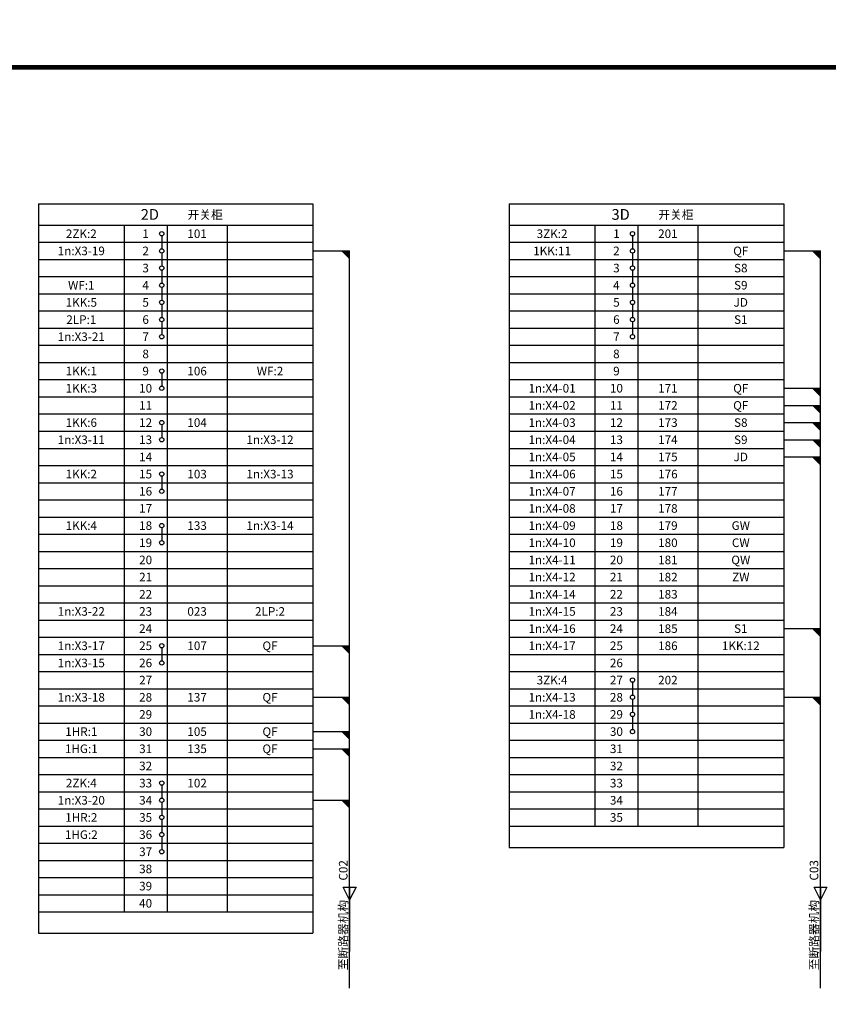
# Model space of a CAD drawing. Extents: x 293272 to 692943, y -730926 to 272179.
# Drawn here: x 472405 to 489374, y -165126 to -144479 of the extents above; entities that cross this region are included whole.
import ezdxf
from ezdxf.enums import TextEntityAlignment as Align

# ---------------------------------------------------------------- set-up
doc = ezdxf.new("R2010")
doc.units = 0
doc.header["$LTSCALE"] = 1000
doc.header["$MEASUREMENT"] = 0
doc.layers.get('0').update_dxf_attribs({"linetype": 'CONTINUOUS'})
for name, color, linetype in [('CABLE', 4, 'CONTINUOUS'), ('TEXT', 7, 'CONTINUOUS'), ('TK', 7, 'CONTINUOUS'), ('TK-WHITE', 7, 'CONTINUOUS')]:
    doc.layers.add(name, color=color, linetype=linetype)
doc.styles.get("Standard").update_dxf_attribs({"font": 'simsun.ttc'})
doc.styles.add('TK_宋体', font='simsun.ttc')
doc.styles.add('宋体', font='simsun.ttc')

# ---------------------------------------------------------------- blocks, each defined once
blk = doc.blocks.new('lzA2_0.25_1')
at = {"layer": 'TK-WHITE'}
for points, const_width in [([(0, 0), (743, 0), (743, 420), (0, 420)], 0.01), ([(25, 10), (733, 10), (733, 410), (25, 410)], 1)]:
    blk.add_lwpolyline(points, close=True, dxfattribs=dict(at, const_width=const_width))
at = {"layer": 'TK', "style": 'TK_宋体', "flags": 3}
for tag, p in [('LZHQ_N会签5_T5_H2', (7.5, 400)), ('LZHQ_N会签6_T5_H2', (12.5, 400)), ('LZHQ_N会签8_T5_H2', (22.5, 400)), ('LZHQ_N会签7_T5_H2', (17.06, 398.24)), ('LZHQ_N会签5_T6_H5', (7.5, 380)), ('LZHQ_N会签6_T6_H5', (12.5, 380)), ('LZHQ_N会签7_T6_H5', (17.5, 380)), ('LZHQ_N会签8_T6_H5', (22.5, 380)), ('LZHQ_N会签5_T5_H2', (7.5, 360)), ('LZHQ_N会签6_T5_H2', (12.5, 360)), ('LZHQ_N会签7_T5_H2', (17.5, 360)), ('LZHQ_N会签8_T5_H2', (22.5, 360)), ('LZHQ_N会签1_T5_H2', (7.5, 340)), ('LZHQ_N会签2_T5_H2', (12.5, 340)), ('LZHQ_N会签3_T5_H2', (17.5, 340)), ('LZHQ_N会签4_T5_H2', (22.5, 340)), ('LZHQ_N会签1_T6_H5', (7.5, 320)), ('LZHQ_N会签2_T6_H5', (12.5, 320)), ('LZHQ_N会签3_T6_H5', (17.5, 320)), ('LZHQ_N会签4_T6_H5', (22.5, 320)), ('LZHQ_N会签1_T5_H2', (7.5, 300)), ('LZHQ_N会签2_T5_H2', (12.5, 300)), ('LZHQ_N会签3_T5_H2', (17.5, 300)), ('LZHQ_N会签4_T5_H2', (22.5, 300))]:
    blk.add_attdef(tag, text='', height=1.8, rotation=90, dxfattribs=at).set_placement(p, align=Align.MIDDLE_CENTER)
at = {"layer": 'TK', "style": '宋体', "flags": 3}
blk.add_attdef('LZBARCODE_T1', text='', height=3, rotation=90, dxfattribs=at).set_placement((733, 10, 0), align=Align.TOP_LEFT)
at = {"layer": 'TK', "style": '宋体', "width": 0.75}
blk.add_attdef('LZTQINS', text='', height=3, dxfattribs=at).set_placement((733, 10), align=Align.MIDDLE)
at = {"layer": 'TK', "style": '宋体', "flags": 3}
blk.add_attdef('LZFRAME', text='', height=3, dxfattribs=at).set_placement((727.88, 5.23, 0), align=Align.MIDDLE)

msp = doc.modelspace()

# ---------------------------------------------------------------- linework, layer by layer
at = {"layer": 'CABLE'}
for points in [[(478558, -149327.4), (479329.4, -149327.4)], [(479329.4, -164789.4), (479329.4, -149327.4)], [(488437.1, -149327.4), (489208.5, -149327.4)], [(489208.5, -164789.4), (489208.5, -149327.4)], [(488437.1, -152207.4), (489208.5, -152207.4)], [(488437.1, -152567.4), (489208.5, -152567.4)], [(488437.1, -152927.4), (489208.5, -152927.4)], [(488437.1, -153287.4), (489208.5, -153287.4)], [(488437.1, -153647.4), (489208.5, -153647.4)], [(488437.1, -157247.4), (489208.5, -157247.4)], [(478558, -157607.4), (479329.4, -157607.4)], [(478558, -158687.4), (479329.4, -158687.4)], [(488437.1, -158687.4), (489208.5, -158687.4)], [(478558, -159407.4), (479329.4, -159407.4)], [(478558, -159767.4), (479329.4, -159767.4)], [(478558, -160847.4), (479329.4, -160847.4)]]:
    msp.add_lwpolyline(points, dxfattribs=at)
at = {"layer": 'CABLE', "color": 4}
for points in [[(479329.4, -162666.3), (479329.4, -162936.3), (479194.4, -162666.3), (479464.4, -162666.3), (479329.4, -162936.3), (479329.4, -164016.3)], [(489208.5, -162666.3), (489208.5, -162936.3), (489073.5, -162666.3), (489343.5, -162666.3), (489208.5, -162936.3), (489208.5, -164016.3)]]:
    msp.add_lwpolyline(points, dxfattribs=at)
at = {"layer": 'CABLE'}
for points in [[(479329.4, -149327.4), (479329.4, -149507.4), (479149.4, -149327.4)], [(489208.5, -149327.4), (489208.5, -149507.4), (489028.5, -149327.4)], [(489208.5, -152207.4), (489208.5, -152387.4), (489028.5, -152207.4)], [(489208.5, -152567.4), (489208.5, -152747.4), (489028.5, -152567.4)], [(489208.5, -152927.4), (489208.5, -153107.4), (489028.5, -152927.4)], [(489208.5, -153287.4), (489208.5, -153467.4), (489028.5, -153287.4)], [(489208.5, -153647.4), (489208.5, -153827.4), (489028.5, -153647.4)], [(489208.5, -157247.4), (489208.5, -157427.4), (489028.5, -157247.4)], [(479329.4, -157607.4), (479329.4, -157787.4), (479149.4, -157607.4)], [(479329.4, -158687.4), (479329.4, -158867.4), (479149.4, -158687.4)], [(489208.5, -158687.4), (489208.5, -158867.4), (489028.5, -158687.4)], [(479329.4, -159407.4), (479329.4, -159587.4), (479149.4, -159407.4)], [(479329.4, -159767.4), (479329.4, -159947.4), (479149.4, -159767.4)], [(479329.4, -160847.4), (479329.4, -161027.4), (479149.4, -160847.4)]]:
    msp.add_solid(points, dxfattribs=at)
at = {"layer": 'TEXT'}
for p, q in [((472798, -148337.4), (478558, -148337.4)), ((472798, -148337.4), (472798, -148787.4)), ((478558, -148337.4), (478558, -148787.4)), ((482677.1, -148337.4), (488437.1, -148337.4)), ((482677.1, -148337.4), (482677.1, -148787.4)), ((488437.1, -148337.4), (488437.1, -148787.4)), ((472798, -148787.4), (478558, -148787.4)), ((472798, -148787.4), (472798, -149147.4)), ((474598, -148787.4), (474598, -149147.4)), ((475498, -148787.4), (475498, -149147.4)), ((476758, -148787.4), (476758, -149147.4)), ((478558, -148787.4), (478558, -149147.4)), ((482677.1, -148787.4), (488437.1, -148787.4)), ((482677.1, -148787.4), (482677.1, -149147.4)), ((484477.1, -148787.4), (484477.1, -149147.4)), ((485377.1, -148787.4), (485377.1, -149147.4)), ((486637.1, -148787.4), (486637.1, -149147.4)), ((488437.1, -148787.4), (488437.1, -149147.4)), ((472798, -149147.4), (478558, -149147.4)), ((472798, -149147.4), (472798, -149507.4)), ((474598, -149147.4), (474598, -149507.4)), ((475498, -149147.4), (475498, -149507.4)), ((476758, -149147.4), (476758, -149507.4)), ((478558, -149147.4), (478558, -149507.4)), ((482677.1, -149147.4), (488437.1, -149147.4)), ((482677.1, -149147.4), (482677.1, -149507.4)), ((484477.1, -149147.4), (484477.1, -149507.4)), ((485377.1, -149147.4), (485377.1, -149507.4)), ((486637.1, -149147.4), (486637.1, -149507.4)), ((488437.1, -149147.4), (488437.1, -149507.4)), ((472798, -149507.4), (478558, -149507.4)), ((472798, -149507.4), (472798, -149867.4)), ((474598, -149507.4), (474598, -149867.4)), ((475498, -149507.4), (475498, -149867.4)), ((476758, -149507.4), (476758, -149867.4)), ((478558, -149507.4), (478558, -149867.4)), ((482677.1, -149507.4), (488437.1, -149507.4)), ((482677.1, -149507.4), (482677.1, -149867.4)), ((484477.1, -149507.4), (484477.1, -149867.4)), ((485377.1, -149507.4), (485377.1, -149867.4)), ((486637.1, -149507.4), (486637.1, -149867.4)), ((488437.1, -149507.4), (488437.1, -149867.4)), ((472798, -149867.4), (478558, -149867.4)), ((472798, -149867.4), (472798, -150227.4)), ((474598, -149867.4), (474598, -150227.4)), ((475498, -149867.4), (475498, -150227.4)), ((476758, -149867.4), (476758, -150227.4)), ((478558, -149867.4), (478558, -150227.4)), ((482677.1, -149867.4), (488437.1, -149867.4)), ((482677.1, -149867.4), (482677.1, -150227.4)), ((484477.1, -149867.4), (484477.1, -150227.4)), ((485377.1, -149867.4), (485377.1, -150227.4)), ((486637.1, -149867.4), (486637.1, -150227.4)), ((488437.1, -149867.4), (488437.1, -150227.4)), ((472798, -150227.4), (478558, -150227.4)), ((472798, -150227.4), (472798, -150587.4)), ((474598, -150227.4), (474598, -150587.4)), ((475498, -150227.4), (475498, -150587.4)), ((476758, -150227.4), (476758, -150587.4)), ((478558, -150227.4), (478558, -150587.4)), ((482677.1, -150227.4), (488437.1, -150227.4)), ((482677.1, -150227.4), (482677.1, -150587.4)), ((484477.1, -150227.4), (484477.1, -150587.4)), ((485377.1, -150227.4), (485377.1, -150587.4)), ((486637.1, -150227.4), (486637.1, -150587.4)), ((488437.1, -150227.4), (488437.1, -150587.4)), ((472798, -150587.4), (478558, -150587.4)), ((472798, -150587.4), (472798, -150947.4)), ((474598, -150587.4), (474598, -150947.4)), ((475498, -150587.4), (475498, -150947.4)), ((476758, -150587.4), (476758, -150947.4)), ((478558, -150587.4), (478558, -150947.4)), ((482677.1, -150587.4), (488437.1, -150587.4)), ((482677.1, -150587.4), (482677.1, -150947.4)), ((484477.1, -150587.4), (484477.1, -150947.4)), ((485377.1, -150587.4), (485377.1, -150947.4)), ((486637.1, -150587.4), (486637.1, -150947.4)), ((488437.1, -150587.4), (488437.1, -150947.4)), ((472798, -150947.4), (478558, -150947.4)), ((472798, -150947.4), (472798, -151307.4)), ((474598, -150947.4), (474598, -151307.4)), ((475498, -150947.4), (475498, -151307.4)), ((476758, -150947.4), (476758, -151307.4)), ((478558, -150947.4), (478558, -151307.4)), ((482677.1, -150947.4), (488437.1, -150947.4)), ((482677.1, -150947.4), (482677.1, -151307.4)), ((484477.1, -150947.4), (484477.1, -151307.4)), ((485377.1, -150947.4), (485377.1, -151307.4)), ((486637.1, -150947.4), (486637.1, -151307.4)), ((488437.1, -150947.4), (488437.1, -151307.4)), ((472798, -151307.4), (478558, -151307.4)), ((472798, -151307.4), (472798, -151667.4)), ((474598, -151307.4), (474598, -151667.4)), ((475498, -151307.4), (475498, -151667.4)), ((476758, -151307.4), (476758, -151667.4)), ((478558, -151307.4), (478558, -151667.4)), ((482677.1, -151307.4), (488437.1, -151307.4)), ((482677.1, -151307.4), (482677.1, -151667.4)), ((484477.1, -151307.4), (484477.1, -151667.4)), ((485377.1, -151307.4), (485377.1, -151667.4)), ((486637.1, -151307.4), (486637.1, -151667.4)), ((488437.1, -151307.4), (488437.1, -151667.4)), ((472798, -151667.4), (478558, -151667.4)), ((472798, -151667.4), (472798, -152027.4)), ((474598, -151667.4), (474598, -152027.4)), ((475498, -151667.4), (475498, -152027.4)), ((476758, -151667.4), (476758, -152027.4)), ((478558, -151667.4), (478558, -152027.4)), ((482677.1, -151667.4), (488437.1, -151667.4)), ((482677.1, -151667.4), (482677.1, -152027.4)), ((484477.1, -151667.4), (484477.1, -152027.4)), ((485377.1, -151667.4), (485377.1, -152027.4)), ((486637.1, -151667.4), (486637.1, -152027.4)), ((488437.1, -151667.4), (488437.1, -152027.4)), ((472798, -152027.4), (478558, -152027.4)), ((472798, -152027.4), (472798, -152387.4)), ((474598, -152027.4), (474598, -152387.4)), ((475498, -152027.4), (475498, -152387.4)), ((476758, -152027.4), (476758, -152387.4)), ((478558, -152027.4), (478558, -152387.4)), ((482677.1, -152027.4), (488437.1, -152027.4)), ((482677.1, -152027.4), (482677.1, -152387.4)), ((484477.1, -152027.4), (484477.1, -152387.4)), ((485377.1, -152027.4), (485377.1, -152387.4)), ((486637.1, -152027.4), (486637.1, -152387.4)), ((488437.1, -152027.4), (488437.1, -152387.4)), ((472798, -152387.4), (478558, -152387.4)), ((472798, -152387.4), (472798, -152747.4)), ((474598, -152387.4), (474598, -152747.4)), ((475498, -152387.4), (475498, -152747.4)), ((476758, -152387.4), (476758, -152747.4)), ((478558, -152387.4), (478558, -152747.4)), ((482677.1, -152387.4), (488437.1, -152387.4)), ((482677.1, -152387.4), (482677.1, -152747.4)), ((484477.1, -152387.4), (484477.1, -152747.4)), ((485377.1, -152387.4), (485377.1, -152747.4)), ((486637.1, -152387.4), (486637.1, -152747.4)), ((488437.1, -152387.4), (488437.1, -152747.4)), ((472798, -152747.4), (478558, -152747.4)), ((472798, -152747.4), (472798, -153107.4)), ((474598, -152747.4), (474598, -153107.4)), ((475498, -152747.4), (475498, -153107.4)), ((476758, -152747.4), (476758, -153107.4)), ((478558, -152747.4), (478558, -153107.4)), ((482677.1, -152747.4), (488437.1, -152747.4)), ((482677.1, -152747.4), (482677.1, -153107.4)), ((484477.1, -152747.4), (484477.1, -153107.4)), ((485377.1, -152747.4), (485377.1, -153107.4)), ((486637.1, -152747.4), (486637.1, -153107.4)), ((488437.1, -152747.4), (488437.1, -153107.4)), ((472798, -153107.4), (478558, -153107.4)), ((472798, -153107.4), (472798, -153467.4)), ((474598, -153107.4), (474598, -153467.4)), ((475498, -153107.4), (475498, -153467.4)), ((476758, -153107.4), (476758, -153467.4)), ((478558, -153107.4), (478558, -153467.4)), ((482677.1, -153107.4), (488437.1, -153107.4)), ((482677.1, -153107.4), (482677.1, -153467.4)), ((484477.1, -153107.4), (484477.1, -153467.4)), ((485377.1, -153107.4), (485377.1, -153467.4)), ((486637.1, -153107.4), (486637.1, -153467.4)), ((488437.1, -153107.4), (488437.1, -153467.4)), ((472798, -153467.4), (478558, -153467.4)), ((472798, -153467.4), (472798, -153827.4)), ((474598, -153467.4), (474598, -153827.4)), ((475498, -153467.4), (475498, -153827.4)), ((476758, -153467.4), (476758, -153827.4)), ((478558, -153467.4), (478558, -153827.4)), ((482677.1, -153467.4), (488437.1, -153467.4)), ((482677.1, -153467.4), (482677.1, -153827.4)), ((484477.1, -153467.4), (484477.1, -153827.4)), ((485377.1, -153467.4), (485377.1, -153827.4)), ((486637.1, -153467.4), (486637.1, -153827.4)), ((488437.1, -153467.4), (488437.1, -153827.4)), ((472798, -153827.4), (478558, -153827.4)), ((472798, -153827.4), (472798, -154187.4)), ((474598, -153827.4), (474598, -154187.4)), ((475498, -153827.4), (475498, -154187.4)), ((476758, -153827.4), (476758, -154187.4)), ((478558, -153827.4), (478558, -154187.4)), ((482677.1, -153827.4), (488437.1, -153827.4)), ((482677.1, -153827.4), (482677.1, -154187.4)), ((484477.1, -153827.4), (484477.1, -154187.4)), ((485377.1, -153827.4), (485377.1, -154187.4)), ((486637.1, -153827.4), (486637.1, -154187.4)), ((488437.1, -153827.4), (488437.1, -154187.4)), ((472798, -154187.4), (478558, -154187.4)), ((472798, -154187.4), (472798, -154547.4)), ((474598, -154187.4), (474598, -154547.4)), ((475498, -154187.4), (475498, -154547.4)), ((476758, -154187.4), (476758, -154547.4)), ((478558, -154187.4), (478558, -154547.4)), ((482677.1, -154187.4), (488437.1, -154187.4)), ((482677.1, -154187.4), (482677.1, -154547.4)), ((484477.1, -154187.4), (484477.1, -154547.4)), ((485377.1, -154187.4), (485377.1, -154547.4)), ((486637.1, -154187.4), (486637.1, -154547.4)), ((488437.1, -154187.4), (488437.1, -154547.4)), ((472798, -154547.4), (478558, -154547.4)), ((472798, -154547.4), (472798, -154907.4)), ((474598, -154547.4), (474598, -154907.4)), ((475498, -154547.4), (475498, -154907.4)), ((476758, -154547.4), (476758, -154907.4)), ((478558, -154547.4), (478558, -154907.4)), ((482677.1, -154547.4), (488437.1, -154547.4)), ((482677.1, -154547.4), (482677.1, -154907.4)), ((484477.1, -154547.4), (484477.1, -154907.4)), ((485377.1, -154547.4), (485377.1, -154907.4)), ((486637.1, -154547.4), (486637.1, -154907.4)), ((488437.1, -154547.4), (488437.1, -154907.4)), ((472798, -154907.4), (478558, -154907.4)), ((472798, -154907.4), (472798, -155267.4)), ((474598, -154907.4), (474598, -155267.4)), ((475498, -154907.4), (475498, -155267.4)), ((476758, -154907.4), (476758, -155267.4)), ((478558, -154907.4), (478558, -155267.4)), ((482677.1, -154907.4), (488437.1, -154907.4)), ((482677.1, -154907.4), (482677.1, -155267.4)), ((484477.1, -154907.4), (484477.1, -155267.4)), ((485377.1, -154907.4), (485377.1, -155267.4)), ((486637.1, -154907.4), (486637.1, -155267.4)), ((488437.1, -154907.4), (488437.1, -155267.4)), ((472798, -155267.4), (478558, -155267.4)), ((472798, -155267.4), (472798, -155627.4)), ((474598, -155267.4), (474598, -155627.4)), ((475498, -155267.4), (475498, -155627.4)), ((476758, -155267.4), (476758, -155627.4)), ((478558, -155267.4), (478558, -155627.4)), ((482677.1, -155267.4), (488437.1, -155267.4)), ((482677.1, -155267.4), (482677.1, -155627.4)), ((484477.1, -155267.4), (484477.1, -155627.4)), ((485377.1, -155267.4), (485377.1, -155627.4)), ((486637.1, -155267.4), (486637.1, -155627.4)), ((488437.1, -155267.4), (488437.1, -155627.4)), ((472798, -155627.4), (478558, -155627.4)), ((472798, -155627.4), (472798, -155987.4)), ((474598, -155627.4), (474598, -155987.4)), ((475498, -155627.4), (475498, -155987.4)), ((476758, -155627.4), (476758, -155987.4)), ((478558, -155627.4), (478558, -155987.4)), ((482677.1, -155627.4), (488437.1, -155627.4)), ((482677.1, -155627.4), (482677.1, -155987.4)), ((484477.1, -155627.4), (484477.1, -155987.4)), ((485377.1, -155627.4), (485377.1, -155987.4)), ((486637.1, -155627.4), (486637.1, -155987.4)), ((488437.1, -155627.4), (488437.1, -155987.4)), ((472798, -155987.4), (478558, -155987.4)), ((472798, -155987.4), (472798, -156347.4)), ((474598, -155987.4), (474598, -156347.4)), ((475498, -155987.4), (475498, -156347.4)), ((476758, -155987.4), (476758, -156347.4)), ((478558, -155987.4), (478558, -156347.4)), ((482677.1, -155987.4), (488437.1, -155987.4)), ((482677.1, -155987.4), (482677.1, -156347.4)), ((484477.1, -155987.4), (484477.1, -156347.4)), ((485377.1, -155987.4), (485377.1, -156347.4)), ((486637.1, -155987.4), (486637.1, -156347.4)), ((488437.1, -155987.4), (488437.1, -156347.4)), ((472798, -156347.4), (478558, -156347.4)), ((472798, -156347.4), (472798, -156707.4)), ((474598, -156347.4), (474598, -156707.4)), ((475498, -156347.4), (475498, -156707.4)), ((476758, -156347.4), (476758, -156707.4)), ((478558, -156347.4), (478558, -156707.4)), ((482677.1, -156347.4), (488437.1, -156347.4)), ((482677.1, -156347.4), (482677.1, -156707.4)), ((484477.1, -156347.4), (484477.1, -156707.4)), ((485377.1, -156347.4), (485377.1, -156707.4)), ((486637.1, -156347.4), (486637.1, -156707.4)), ((488437.1, -156347.4), (488437.1, -156707.4)), ((472798, -156707.4), (478558, -156707.4)), ((472798, -156707.4), (472798, -157067.4)), ((474598, -156707.4), (474598, -157067.4)), ((475498, -156707.4), (475498, -157067.4)), ((476758, -156707.4), (476758, -157067.4)), ((478558, -156707.4), (478558, -157067.4)), ((482677.1, -156707.4), (488437.1, -156707.4)), ((482677.1, -156707.4), (482677.1, -157067.4)), ((484477.1, -156707.4), (484477.1, -157067.4)), ((485377.1, -156707.4), (485377.1, -157067.4)), ((486637.1, -156707.4), (486637.1, -157067.4)), ((488437.1, -156707.4), (488437.1, -157067.4)), ((472798, -157067.4), (478558, -157067.4)), ((472798, -157067.4), (472798, -157427.4)), ((474598, -157067.4), (474598, -157427.4)), ((475498, -157067.4), (475498, -157427.4)), ((476758, -157067.4), (476758, -157427.4)), ((478558, -157067.4), (478558, -157427.4)), ((482677.1, -157067.4), (488437.1, -157067.4)), ((482677.1, -157067.4), (482677.1, -157427.4)), ((484477.1, -157067.4), (484477.1, -157427.4)), ((485377.1, -157067.4), (485377.1, -157427.4)), ((486637.1, -157067.4), (486637.1, -157427.4)), ((488437.1, -157067.4), (488437.1, -157427.4)), ((472798, -157427.4), (478558, -157427.4)), ((472798, -157427.4), (472798, -157787.4)), ((474598, -157427.4), (474598, -157787.4)), ((475498, -157427.4), (475498, -157787.4)), ((476758, -157427.4), (476758, -157787.4)), ((478558, -157427.4), (478558, -157787.4)), ((482677.1, -157427.4), (488437.1, -157427.4)), ((482677.1, -157427.4), (482677.1, -157787.4)), ((484477.1, -157427.4), (484477.1, -157787.4)), ((485377.1, -157427.4), (485377.1, -157787.4)), ((486637.1, -157427.4), (486637.1, -157787.4)), ((488437.1, -157427.4), (488437.1, -157787.4)), ((472798, -157787.4), (478558, -157787.4)), ((472798, -157787.4), (472798, -158147.4)), ((474598, -157787.4), (474598, -158147.4)), ((475498, -157787.4), (475498, -158147.4)), ((476758, -157787.4), (476758, -158147.4)), ((478558, -157787.4), (478558, -158147.4)), ((482677.1, -157787.4), (488437.1, -157787.4)), ((482677.1, -157787.4), (482677.1, -158147.4)), ((484477.1, -157787.4), (484477.1, -158147.4)), ((485377.1, -157787.4), (485377.1, -158147.4)), ((486637.1, -157787.4), (486637.1, -158147.4)), ((488437.1, -157787.4), (488437.1, -158147.4)), ((472798, -158147.4), (478558, -158147.4)), ((472798, -158147.4), (472798, -158507.4)), ((474598, -158147.4), (474598, -158507.4)), ((475498, -158147.4), (475498, -158507.4)), ((476758, -158147.4), (476758, -158507.4)), ((478558, -158147.4), (478558, -158507.4)), ((482677.1, -158147.4), (488437.1, -158147.4)), ((482677.1, -158147.4), (482677.1, -158507.4)), ((484477.1, -158147.4), (484477.1, -158507.4)), ((485377.1, -158147.4), (485377.1, -158507.4)), ((486637.1, -158147.4), (486637.1, -158507.4)), ((488437.1, -158147.4), (488437.1, -158507.4)), ((472798, -158507.4), (478558, -158507.4)), ((472798, -158507.4), (472798, -158867.4)), ((474598, -158507.4), (474598, -158867.4)), ((475498, -158507.4), (475498, -158867.4)), ((476758, -158507.4), (476758, -158867.4)), ((478558, -158507.4), (478558, -158867.4)), ((482677.1, -158507.4), (488437.1, -158507.4)), ((482677.1, -158507.4), (482677.1, -158867.4)), ((484477.1, -158507.4), (484477.1, -158867.4)), ((485377.1, -158507.4), (485377.1, -158867.4)), ((486637.1, -158507.4), (486637.1, -158867.4)), ((488437.1, -158507.4), (488437.1, -158867.4)), ((472798, -158867.4), (478558, -158867.4)), ((472798, -158867.4), (472798, -159227.4)), ((474598, -158867.4), (474598, -159227.4)), ((475498, -158867.4), (475498, -159227.4)), ((476758, -158867.4), (476758, -159227.4)), ((478558, -158867.4), (478558, -159227.4)), ((482677.1, -158867.4), (488437.1, -158867.4)), ((482677.1, -158867.4), (482677.1, -159227.4)), ((484477.1, -158867.4), (484477.1, -159227.4)), ((485377.1, -158867.4), (485377.1, -159227.4)), ((486637.1, -158867.4), (486637.1, -159227.4)), ((488437.1, -158867.4), (488437.1, -159227.4)), ((472798, -159227.4), (478558, -159227.4)), ((472798, -159227.4), (472798, -159587.4)), ((474598, -159227.4), (474598, -159587.4)), ((475498, -159227.4), (475498, -159587.4)), ((476758, -159227.4), (476758, -159587.4)), ((478558, -159227.4), (478558, -159587.4)), ((482677.1, -159227.4), (488437.1, -159227.4)), ((482677.1, -159227.4), (482677.1, -159587.4)), ((484477.1, -159227.4), (484477.1, -159587.4)), ((485377.1, -159227.4), (485377.1, -159587.4)), ((486637.1, -159227.4), (486637.1, -159587.4)), ((488437.1, -159227.4), (488437.1, -159587.4)), ((472798, -159587.4), (478558, -159587.4)), ((472798, -159587.4), (472798, -159947.4)), ((474598, -159587.4), (474598, -159947.4)), ((475498, -159587.4), (475498, -159947.4)), ((476758, -159587.4), (476758, -159947.4)), ((478558, -159587.4), (478558, -159947.4)), ((482677.1, -159587.4), (488437.1, -159587.4)), ((482677.1, -159587.4), (482677.1, -159947.4)), ((484477.1, -159587.4), (484477.1, -159947.4)), ((485377.1, -159587.4), (485377.1, -159947.4)), ((486637.1, -159587.4), (486637.1, -159947.4)), ((488437.1, -159587.4), (488437.1, -159947.4)), ((472798, -159947.4), (478558, -159947.4)), ((472798, -159947.4), (472798, -160307.4)), ((474598, -159947.4), (474598, -160307.4)), ((475498, -159947.4), (475498, -160307.4)), ((476758, -159947.4), (476758, -160307.4)), ((478558, -159947.4), (478558, -160307.4)), ((482677.1, -159947.4), (488437.1, -159947.4)), ((482677.1, -159947.4), (482677.1, -160307.4)), ((484477.1, -159947.4), (484477.1, -160307.4)), ((485377.1, -159947.4), (485377.1, -160307.4)), ((486637.1, -159947.4), (486637.1, -160307.4)), ((488437.1, -159947.4), (488437.1, -160307.4)), ((472798, -160307.4), (478558, -160307.4)), ((472798, -160307.4), (472798, -160667.4)), ((474598, -160307.4), (474598, -160667.4)), ((475498, -160307.4), (475498, -160667.4)), ((476758, -160307.4), (476758, -160667.4)), ((478558, -160307.4), (478558, -160667.4)), ((482677.1, -160307.4), (488437.1, -160307.4)), ((482677.1, -160307.4), (482677.1, -160667.4)), ((484477.1, -160307.4), (484477.1, -160667.4)), ((485377.1, -160307.4), (485377.1, -160667.4)), ((486637.1, -160307.4), (486637.1, -160667.4)), ((488437.1, -160307.4), (488437.1, -160667.4)), ((472798, -160667.4), (478558, -160667.4)), ((472798, -160667.4), (472798, -161027.4)), ((474598, -160667.4), (474598, -161027.4)), ((475498, -160667.4), (475498, -161027.4)), ((476758, -160667.4), (476758, -161027.4)), ((478558, -160667.4), (478558, -161027.4)), ((482677.1, -160667.4), (488437.1, -160667.4)), ((482677.1, -160667.4), (482677.1, -161027.4)), ((484477.1, -160667.4), (484477.1, -161027.4)), ((485377.1, -160667.4), (485377.1, -161027.4)), ((486637.1, -160667.4), (486637.1, -161027.4)), ((488437.1, -160667.4), (488437.1, -161027.4)), ((472798, -161027.4), (478558, -161027.4)), ((472798, -161027.4), (472798, -161387.4)), ((474598, -161027.4), (474598, -161387.4)), ((475498, -161027.4), (475498, -161387.4)), ((476758, -161027.4), (476758, -161387.4)), ((478558, -161027.4), (478558, -161387.4)), ((482677.1, -161027.4), (488437.1, -161027.4)), ((482677.1, -161027.4), (482677.1, -161387.4)), ((484477.1, -161027.4), (484477.1, -161387.4)), ((485377.1, -161027.4), (485377.1, -161387.4)), ((486637.1, -161027.4), (486637.1, -161387.4)), ((488437.1, -161027.4), (488437.1, -161387.4)), ((472798, -161387.4), (478558, -161387.4)), ((472798, -161387.4), (472798, -161747.4)), ((474598, -161387.4), (474598, -161747.4)), ((475498, -161387.4), (475498, -161747.4)), ((476758, -161387.4), (476758, -161747.4)), ((478558, -161387.4), (478558, -161747.4)), ((482677.1, -161387.4), (488437.1, -161387.4)), ((482677.1, -161387.4), (488437.1, -161387.4)), ((482677.1, -161387.4), (488437.1, -161387.4)), ((482677.1, -161387.4), (482677.1, -161837.4)), ((488437.1, -161387.4), (488437.1, -161837.4)), ((472798, -161747.4), (478558, -161747.4)), ((472798, -161747.4), (472798, -162107.4)), ((474598, -161747.4), (474598, -162107.4)), ((475498, -161747.4), (475498, -162107.4)), ((476758, -161747.4), (476758, -162107.4)), ((478558, -161747.4), (478558, -162107.4)), ((482677.1, -161837.4), (488437.1, -161837.4)), ((472798, -162107.4), (478558, -162107.4)), ((472798, -162107.4), (472798, -162467.4)), ((474598, -162107.4), (474598, -162467.4)), ((475498, -162107.4), (475498, -162467.4)), ((476758, -162107.4), (476758, -162467.4)), ((478558, -162107.4), (478558, -162467.4)), ((472798, -162467.4), (478558, -162467.4)), ((472798, -162467.4), (472798, -162827.4)), ((474598, -162467.4), (474598, -162827.4)), ((475498, -162467.4), (475498, -162827.4)), ((476758, -162467.4), (476758, -162827.4)), ((478558, -162467.4), (478558, -162827.4)), ((472798, -162827.4), (478558, -162827.4)), ((472798, -162827.4), (472798, -163187.4)), ((474598, -162827.4), (474598, -163187.4)), ((475498, -162827.4), (475498, -163187.4)), ((476758, -162827.4), (476758, -163187.4)), ((478558, -162827.4), (478558, -163187.4)), ((472798, -163187.4), (478558, -163187.4)), ((472798, -163187.4), (478558, -163187.4)), ((472798, -163187.4), (472798, -163637.4)), ((478558, -163187.4), (478558, -163637.4)), ((472798, -163637.4), (478558, -163637.4))]:
    msp.add_line(p, q, dxfattribs=at)
at = {"layer": 'TEXT', "color": 2}
for p, q in [((475385.5, -149012.4), (475385.5, -149147.4)), ((485264.6, -149012.4), (485264.6, -149147.4)), ((475385.5, -149147.4), (475385.5, -149282.4)), ((485264.6, -149147.4), (485264.6, -149282.4)), ((475385.5, -149372.4), (475385.5, -149507.4)), ((485264.6, -149372.4), (485264.6, -149507.4)), ((475385.5, -149507.4), (475385.5, -149642.4)), ((485264.6, -149507.4), (485264.6, -149642.4)), ((475385.5, -149732.4), (475385.5, -149867.4)), ((475385.5, -149867.4), (475385.5, -150002.4)), ((485264.6, -149732.4), (485264.6, -149867.4)), ((485264.6, -149867.4), (485264.6, -150002.4)), ((475385.5, -150092.4), (475385.5, -150227.4)), ((485264.6, -150092.4), (485264.6, -150227.4)), ((475385.5, -150227.4), (475385.5, -150362.4)), ((485264.6, -150227.4), (485264.6, -150362.4)), ((475385.5, -150452.4), (475385.5, -150587.4)), ((485264.6, -150452.4), (485264.6, -150587.4)), ((475385.5, -150587.4), (475385.5, -150722.4)), ((485264.6, -150587.4), (485264.6, -150722.4)), ((475385.5, -150812.4), (475385.5, -150947.4)), ((485264.6, -150812.4), (485264.6, -150947.4)), ((475385.5, -150947.4), (475385.5, -151082.4)), ((485264.6, -150947.4), (485264.6, -151082.4)), ((475385.5, -151892.4), (475385.5, -152027.4)), ((475385.5, -152027.4), (475385.5, -152162.4)), ((475385.5, -152972.4), (475385.5, -153107.4)), ((475385.5, -153107.4), (475385.5, -153242.4)), ((475385.5, -154052.4), (475385.5, -154187.4)), ((475385.5, -154187.4), (475385.5, -154322.4)), ((475385.5, -155132.4), (475385.5, -155267.4)), ((475385.5, -155267.4), (475385.5, -155402.4)), ((475385.5, -157652.4), (475385.5, -157787.4)), ((475385.5, -157787.4), (475385.5, -157922.4)), ((485264.6, -158372.4), (485264.6, -158507.4)), ((485264.6, -158507.4), (485264.6, -158642.4)), ((485264.6, -158732.4), (485264.6, -158867.4)), ((485264.6, -158867.4), (485264.6, -159002.4)), ((485264.6, -159092.4), (485264.6, -159227.4)), ((485264.6, -159227.4), (485264.6, -159362.4)), ((475385.5, -160532.4), (475385.5, -160667.4)), ((475385.5, -160667.4), (475385.5, -160802.4)), ((475385.5, -160892.4), (475385.5, -161027.4)), ((475385.5, -161027.4), (475385.5, -161162.4)), ((475385.5, -161252.4), (475385.5, -161387.4)), ((475385.5, -161387.4), (475385.5, -161522.4)), ((475385.5, -161612.4), (475385.5, -161747.4)), ((475385.5, -161747.4), (475385.5, -161882.4))]:
    msp.add_line(p, q, dxfattribs=at)
for centre in [(475385.5, -148967.4), (485264.6, -148967.4), (475385.5, -149327.4), (485264.6, -149327.4), (475385.5, -149687.4), (485264.6, -149687.4), (475385.5, -150047.4), (485264.6, -150047.4), (475385.5, -150407.4), (485264.6, -150407.4), (475385.5, -150767.4), (485264.6, -150767.4), (475385.5, -151127.4), (485264.6, -151127.4), (475385.5, -151847.4), (475385.5, -152207.4), (475385.5, -152927.4), (475385.5, -153287.4), (475385.5, -154007.4), (475385.5, -154367.4), (475385.5, -155087.4), (475385.5, -155447.4), (475385.5, -157607.4), (475385.5, -157967.4), (485264.6, -158327.4), (485264.6, -158687.4), (485264.6, -159047.4), (485264.6, -159407.4), (475385.5, -160487.4), (475385.5, -160847.4), (475385.5, -161207.4), (475385.5, -161567.4), (475385.5, -161927.4)]:
    msp.add_circle(centre, 45, dxfattribs=at)

# ---------------------------------------------------------------- block references
at = {"xscale": 100, "yscale": 100, "zscale": 100}
msp.add_blockref('lzA2_0.25_1', (455436.7, -186479.5), dxfattribs=at)

# ---------------------------------------------------------------- texts
at = {"layer": 'CABLE', "color": 4}
for s, p in [('C02', (479194.4, -162531.3)), ('C03', (489073.5, -162531.3))]:
    msp.add_text(s, height=180, rotation=90, dxfattribs=at).set_placement(p, align=Align.MIDDLE_LEFT)
for p in [(479194.4, -162936.3), (489073.5, -162936.3)]:
    msp.add_text('至断路器机构', height=180, rotation=90, dxfattribs=at).set_placement(p, align=Align.MIDDLE_RIGHT)
at = {"layer": 'TEXT'}
for s, height, p in [('2D', 225, (475136.9, -148562.4)), ('3D', 225, (485016, -148562.4)), ('1', 180, (475048, -148967.4)), ('101', 180, (476128, -148967.4)), ('1', 180, (484927.1, -148967.4)), ('201', 180, (486007.1, -148967.4)), ('2', 180, (475048, -149327.4)), ('2', 180, (484927.1, -149327.4)), ('QF', 180, (487537.1, -149327.4)), ('3', 180, (475048, -149687.4)), ('3', 180, (484927.1, -149687.4)), ('S8', 180, (487537.1, -149687.4)), ('4', 180, (475048, -150047.4)), ('4', 180, (484927.1, -150047.4)), ('S9', 180, (487537.1, -150047.4)), ('5', 180, (475048, -150407.4)), ('5', 180, (484927.1, -150407.4)), ('JD', 180, (487537.1, -150407.4)), ('6', 180, (475048, -150767.4)), ('6', 180, (484927.1, -150767.4)), ('S1', 180, (487537.1, -150767.4)), ('7', 180, (475048, -151127.4)), ('7', 180, (484927.1, -151127.4)), ('8', 180, (475048, -151487.4)), ('8', 180, (484927.1, -151487.4)), ('9', 180, (475048, -151847.4)), ('106', 180, (476128, -151847.4)), ('9', 180, (484927.1, -151847.4)), ('10', 180, (475048, -152207.4)), ('1n:X4-01', 180, (483577.1, -152207.4)), ('10', 180, (484927.1, -152207.4)), ('171', 180, (486007.1, -152207.4)), ('QF', 180, (487537.1, -152207.4)), ('11', 180, (475048, -152567.4)), ('1n:X4-02', 180, (483577.1, -152567.4)), ('11', 180, (484927.1, -152567.4)), ('172', 180, (486007.1, -152567.4)), ('QF', 180, (487537.1, -152567.4)), ('12', 180, (475048, -152927.4)), ('104', 180, (476128, -152927.4)), ('103', 0.9, (476128, -152927.4)), ('1n:X4-03', 180, (483577.1, -152927.4)), ('12', 180, (484927.1, -152927.4)), ('173', 180, (486007.1, -152927.4)), ('S8', 180, (487537.1, -152927.4)), ('13', 180, (475048, -153287.4)), ('1n:X4-04', 180, (483577.1, -153287.4)), ('13', 180, (484927.1, -153287.4)), ('174', 180, (486007.1, -153287.4)), ('S9', 180, (487537.1, -153287.4)), ('14', 180, (475048, -153647.4)), ('1n:X4-05', 180, (483577.1, -153647.4)), ('14', 180, (484927.1, -153647.4)), ('175', 180, (486007.1, -153647.4)), ('JD', 180, (487537.1, -153647.4)), ('15', 180, (475048, -154007.4)), ('103', 180, (476128, -154007.4)), ('1n:X4-06', 180, (483577.1, -154007.4)), ('15', 180, (484927.1, -154007.4)), ('176', 180, (486007.1, -154007.4)), ('16', 180, (475048, -154367.4)), ('1n:X4-07', 180, (483577.1, -154367.4)), ('16', 180, (484927.1, -154367.4)), ('177', 180, (486007.1, -154367.4)), ('17', 180, (475048, -154727.4)), ('1n:X4-08', 180, (483577.1, -154727.4)), ('17', 180, (484927.1, -154727.4)), ('178', 180, (486007.1, -154727.4)), ('18', 180, (475048, -155087.4)), ('133', 180, (476128, -155087.4)), ('1n:X4-09', 180, (483577.1, -155087.4)), ('18', 180, (484927.1, -155087.4)), ('179', 180, (486007.1, -155087.4)), ('GW', 180, (487537.1, -155087.4)), ('19', 180, (475048, -155447.4)), ('1n:X4-10', 180, (483577.1, -155447.4)), ('19', 180, (484927.1, -155447.4)), ('180', 180, (486007.1, -155447.4)), ('CW', 180, (487537.1, -155447.4)), ('20', 180, (475048, -155807.4)), ('1n:X4-11', 180, (483577.1, -155807.4)), ('20', 180, (484927.1, -155807.4)), ('181', 180, (486007.1, -155807.4)), ('QW', 180, (487537.1, -155807.4)), ('21', 180, (475048, -156167.4)), ('1n:X4-12', 180, (483577.1, -156167.4)), ('21', 180, (484927.1, -156167.4)), ('182', 180, (486007.1, -156167.4)), ('ZW', 180, (487537.1, -156167.4)), ('22', 180, (475048, -156527.4)), ('1n:X4-14', 180, (483577.1, -156527.4)), ('22', 180, (484927.1, -156527.4)), ('183', 180, (486007.1, -156527.4)), ('23', 180, (475048, -156887.4)), ('023', 180, (476128, -156887.4)), ('1n:X4-15', 180, (483577.1, -156887.4)), ('23', 180, (484927.1, -156887.4)), ('184', 180, (486007.1, -156887.4)), ('24', 180, (475048, -157247.4)), ('1n:X4-16', 180, (483577.1, -157247.4)), ('24', 180, (484927.1, -157247.4)), ('185', 180, (486007.1, -157247.4)), ('S1', 180, (487537.1, -157247.4)), ('25', 180, (475048, -157607.4)), ('107', 180, (476128, -157607.4)), ('1n:X4-17', 180, (483577.1, -157607.4)), ('25', 180, (484927.1, -157607.4)), ('186', 180, (486007.1, -157607.4)), ('26', 180, (475048, -157967.4)), ('26', 180, (484927.1, -157967.4)), ('27', 180, (475048, -158327.4)), ('27', 180, (484927.1, -158327.4)), ('202', 180, (486007.1, -158327.4)), ('28', 180, (475048, -158687.4)), ('137', 180, (476128, -158687.4)), ('28', 180, (484927.1, -158687.4)), ('29', 180, (475048, -159047.4)), ('29', 180, (484927.1, -159047.4)), ('30', 180, (475048, -159407.4)), ('105', 180, (476128, -159407.4)), ('30', 180, (484927.1, -159407.4)), ('31', 180, (475048, -159767.4)), ('135', 180, (476128, -159767.4)), ('31', 180, (484927.1, -159767.4)), ('32', 180, (475048, -160127.4)), ('32', 180, (484927.1, -160127.4)), ('33', 180, (475048, -160487.4)), ('102', 180, (476128, -160487.4)), ('33', 180, (484927.1, -160487.4)), ('34', 180, (475048, -160847.4)), ('34', 180, (484927.1, -160847.4)), ('35', 180, (475048, -161207.4)), ('35', 180, (484927.1, -161207.4)), ('36', 180, (475048, -161567.4)), ('37', 180, (475048, -161927.4)), ('38', 180, (475048, -162287.4)), ('39', 180, (475048, -162647.4)), ('40', 180, (475048, -163007.4))]:
    msp.add_text(s, height=height, dxfattribs=at).set_placement(p, align=Align.MIDDLE_CENTER)
at = {"layer": 'TEXT', "color": 2}
for p in [(475928, -148566.8), (485807.1, -148566.8)]:
    msp.add_text('开关柜', height=180, dxfattribs=at).set_placement(p, align=Align.MIDDLE_LEFT)
at = {"layer": 'TEXT', "color": 7}
for s, p in [('2ZK:2', (473698, -148967.4)), ('3ZK:2', (483577.1, -148967.4)), ('1n:X3-19', (473698, -149327.4)), ('1KK:11', (483577.1, -149327.4)), ('WF:1', (473698, -150047.4)), ('1KK:5', (473698, -150407.4)), ('2LP:1', (473698, -150767.4)), ('1n:X3-21', (473698, -151127.4)), ('1KK:1', (473698, -151847.4)), ('WF:2', (477658, -151847.4)), ('1KK:3', (473698, -152207.4)), ('1KK:6', (473698, -152927.4)), ('1n:X3-11', (473698, -153287.4)), ('1n:X3-12', (477658, -153287.4)), ('1KK:2', (473698, -154007.4)), ('1n:X3-13', (477658, -154007.4)), ('1KK:4', (473698, -155087.4)), ('1n:X3-14', (477658, -155087.4)), ('1n:X3-22', (473698, -156887.4)), ('2LP:2', (477658, -156887.4)), ('1n:X3-17', (473698, -157607.4)), ('QF', (477658, -157607.4)), ('1KK:12', (487537.1, -157607.4)), ('1n:X3-15', (473698, -157967.4)), ('3ZK:4', (483577.1, -158327.4)), ('1n:X3-18', (473698, -158687.4)), ('QF', (477658, -158687.4)), ('1n:X4-13', (483577.1, -158687.4)), ('1n:X4-18', (483577.1, -159047.4)), ('1HR:1', (473698, -159407.4)), ('QF', (477658, -159407.4)), ('1HG:1', (473698, -159767.4)), ('QF', (477658, -159767.4)), ('2ZK:4', (473698, -160487.4)), ('1n:X3-20', (473698, -160847.4)), ('1HR:2', (473698, -161207.4)), ('1HG:2', (473698, -161567.4))]:
    msp.add_text(s, height=180, dxfattribs=at).set_placement(p, align=Align.MIDDLE_CENTER)

doc.saveas('drawing.dxf')
